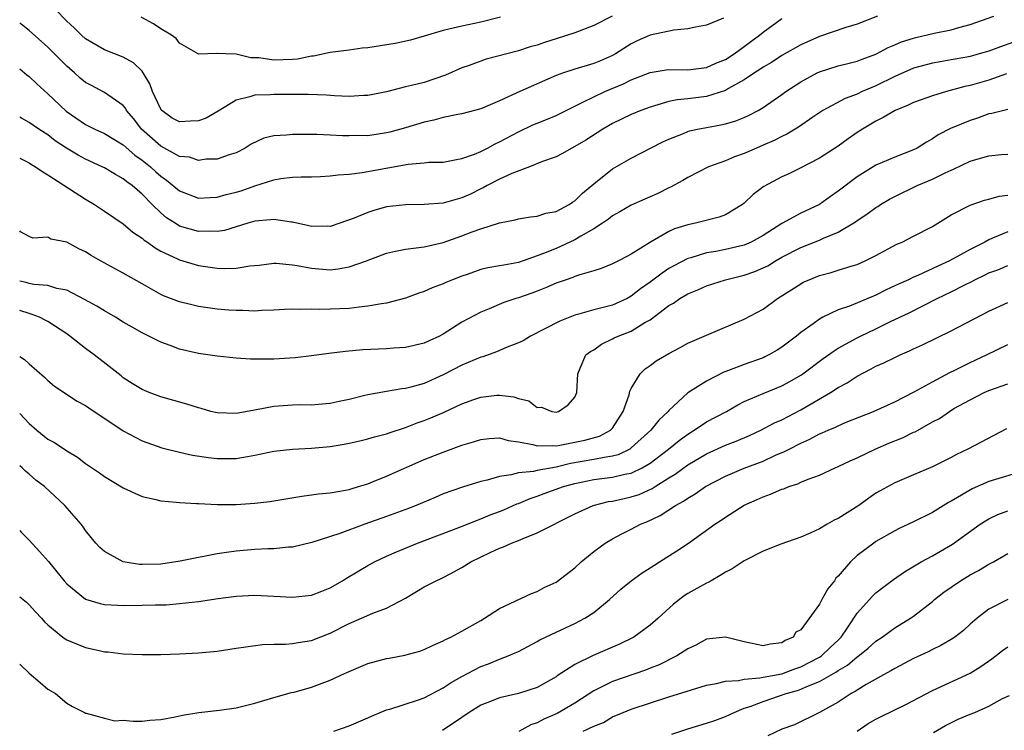
# Model space of a CAD drawing. Units: inches. Extents: x 2652000 to 2655000, y 1560000 to 1561272.
# Drawn here: x 2652000 to 2652105, y 1560957 to 1561033 of the extents above; entities that cross this region are included whole.
import ezdxf

# ---------------------------------------------------------------- set-up
doc = ezdxf.new("R2010")
doc.units = ezdxf.units.IN
doc.header["$MEASUREMENT"] = 0
doc.layers.add('LD26521560_2ft', color=134, linetype='Continuous')

msp = doc.modelspace()

# ---------------------------------------------------------------- linework, layer by layer
at = {"layer": 'LD26521560_2ft'}
for points, elevation in [([(2652091.17, 1561033), (2652089, 1561032.18), (2652087.81, 1561031.81), (2652085, 1561030.86), (2652083, 1561029.96), (2652081, 1561028.82), (2652079.91, 1561028.09), (2652079, 1561027.58), (2652078.66, 1561027.34), (2652078.11, 1561027), (2652077, 1561026.26), (2652075.32, 1561025.32), (2652075, 1561025.12), (2652073, 1561024.49), (2652071, 1561024.23), (2652069.87, 1561024.13), (2652069, 1561023.94), (2652067.48, 1561023.48), (2652067, 1561023.36), (2652066.03, 1561023), (2652065, 1561022.57), (2652063, 1561021.6), (2652061.96, 1561021), (2652060.16, 1561019.84), (2652059, 1561019.15), (2652058.69, 1561019), (2652057.61, 1561018.39), (2652057, 1561018.07), (2652055.56, 1561017.56), (2652054.18, 1561017), (2652052.29, 1561016.29), (2652051, 1561015.69), (2652049.67, 1561015), (2652049.24, 1561014.76), (2652049, 1561014.66), (2652047.9, 1561014.1), (2652047, 1561013.69), (2652045, 1561013.12), (2652042.98, 1561012.98), (2652041, 1561012.96), (2652039, 1561012.73), (2652037.63, 1561012.37), (2652037, 1561012.16), (2652035.54, 1561011.54), (2652034.02, 1561011), (2652033, 1561010.66), (2652032.68, 1561010.68), (2652031, 1561010.65), (2652030.73, 1561010.73), (2652029, 1561011.1), (2652028.89, 1561011.11), (2652027, 1561011.41), (2652026.65, 1561011.35), (2652025, 1561011.21), (2652024.26, 1561011), (2652021.77, 1561010.23), (2652021, 1561010.11), (2652020.16, 1561010.16), (2652019, 1561010.12), (2652017, 1561010.7), (2652016.51, 1561011), (2652015.59, 1561011.59), (2652015, 1561012.1), (2652014.07, 1561013), (2652013, 1561014.09), (2652011.94, 1561015), (2652011.39, 1561015.39), (2652011, 1561015.73), (2652010.17, 1561016.17), (2652009, 1561016.88), (2652008.76, 1561017), (2652007, 1561017.82), (2652006.23, 1561018.23), (2652004.99, 1561018.99), (2652003.78, 1561019.78), (2652003, 1561020.4), (2652002.05, 1561021), (2652001, 1561021.73), (2652000.18, 1561022.18), (2652000, 1561022.28)], 8458), ([(2652000, 1561017.93), (2652001, 1561017.41), (2652001.25, 1561017.25), (2652001.68, 1561017), (2652002.45, 1561016.45), (2652003, 1561016.14), (2652007, 1561013.55), (2652007.95, 1561013), (2652009, 1561012.3), (2652011, 1561010.93), (2652012.04, 1561010.04), (2652013, 1561009.43), (2652013.22, 1561009.22), (2652013.57, 1561009), (2652014.38, 1561008.38), (2652015, 1561008.05), (2652016.77, 1561007.23), (2652017, 1561007.11), (2652019, 1561006.52), (2652021, 1561006.22), (2652021.8, 1561006.2), (2652023, 1561006.23), (2652024.47, 1561006.47), (2652025.44, 1561006.56), (2652027, 1561006.74), (2652027.26, 1561006.74), (2652029, 1561006.57), (2652029.49, 1561006.51), (2652031, 1561006.21), (2652033, 1561006.06), (2652033.86, 1561006.14), (2652035, 1561006.35), (2652036.86, 1561007), (2652039, 1561007.82), (2652039.95, 1561008.05), (2652041, 1561008.26), (2652042.42, 1561008.42), (2652043, 1561008.51), (2652045, 1561008.94), (2652047, 1561009.65), (2652048.1, 1561010.1), (2652049, 1561010.42), (2652051, 1561011.05), (2652052.64, 1561011.36), (2652053, 1561011.48), (2652054.3, 1561011.7), (2652055, 1561011.77), (2652055.92, 1561012.08), (2652057, 1561012.26), (2652058.4, 1561013), (2652058.76, 1561013.24), (2652059, 1561013.38), (2652059.81, 1561014.19), (2652061, 1561015.19), (2652063, 1561016.77), (2652065, 1561017.93), (2652067.05, 1561019), (2652068.34, 1561019.66), (2652069, 1561019.95), (2652070.56, 1561020.56), (2652071, 1561020.74), (2652071.19, 1561020.81), (2652072.04, 1561021), (2652073, 1561021.19), (2652074.53, 1561021.47), (2652075, 1561021.58), (2652076.1, 1561021.9), (2652077, 1561022.26), (2652077.51, 1561022.49), (2652078.49, 1561023), (2652079, 1561023.3), (2652081, 1561024.69), (2652081.41, 1561025), (2652083, 1561026.04), (2652084.77, 1561027), (2652085, 1561027.11), (2652087, 1561027.72), (2652088.01, 1561027.99), (2652089, 1561028.22), (2652089.54, 1561028.46), (2652091, 1561028.99), (2652092.3, 1561029.7), (2652093, 1561029.97), (2652093.72, 1561030.28), (2652095, 1561030.69), (2652095.25, 1561030.75), (2652097.2, 1561031.2), (2652099, 1561031.57), (2652099.82, 1561031.82), (2652101, 1561032.12), (2652103.52, 1561033)], 8456), ([(2652062.95, 1561033), (2652061, 1561032.01), (2652059, 1561031.25), (2652057, 1561030.59), (2652055.78, 1561030.22), (2652055, 1561029.95), (2652054.25, 1561029.75), (2652053, 1561029.34), (2652049.56, 1561028.44), (2652047.78, 1561027.78), (2652047, 1561027.51), (2652045.25, 1561026.75), (2652043, 1561025.98), (2652041.63, 1561025.63), (2652041, 1561025.49), (2652039, 1561024.99), (2652037, 1561024.58), (2652036.58, 1561024.58), (2652035, 1561024.46), (2652033.46, 1561024.54), (2652032.61, 1561024.61), (2652030.69, 1561024.69), (2652027, 1561024.68), (2652026.65, 1561024.65), (2652025, 1561024.61), (2652024.45, 1561024.45), (2652023, 1561024.07), (2652021.08, 1561022.92), (2652019.81, 1561022.19), (2652019, 1561021.9), (2652018.15, 1561021.85), (2652017, 1561021.77), (2652016.19, 1561022.19), (2652015.11, 1561023), (2652015, 1561023.13), (2652014.41, 1561024.41), (2652014.11, 1561025), (2652013.84, 1561025.84), (2652013.13, 1561027), (2652013, 1561027.17), (2652012.08, 1561028.07), (2652011, 1561028.66), (2652009, 1561029.45), (2652007, 1561030.61), (2652006.56, 1561031), (2652005.78, 1561031.78), (2652005, 1561032.47), (2652003.77, 1561033.77)], 8464), ([(2652051.09, 1561032.91), (2652049, 1561032.38), (2652047, 1561031.97), (2652045.62, 1561031.62), (2652045, 1561031.49), (2652043.34, 1561031), (2652043, 1561030.88), (2652041.55, 1561030.45), (2652039.89, 1561030.11), (2652037, 1561029.66), (2652036.39, 1561029.61), (2652035, 1561029.39), (2652033, 1561029.14), (2652031.22, 1561028.78), (2652031, 1561028.77), (2652029.54, 1561028.46), (2652029, 1561028.42), (2652027, 1561028.33), (2652025.43, 1561028.57), (2652025, 1561028.59), (2652024.57, 1561028.57), (2652023, 1561028.96), (2652021.87, 1561029), (2652021, 1561029.04), (2652020.94, 1561029.06), (2652019.01, 1561028.99), (2652019, 1561028.97), (2652018.97, 1561029), (2652017, 1561030.13), (2652016.64, 1561030.64), (2652016.15, 1561031), (2652015, 1561031.67), (2652014.21, 1561032.21), (2652012.92, 1561032.92)], 8466), ([(2652074.79, 1561032.79), (2652073, 1561032.05), (2652071.84, 1561031.84), (2652071, 1561031.66), (2652069.53, 1561031.53), (2652067, 1561030.99), (2652065.62, 1561030.38), (2652065, 1561030.08), (2652063.32, 1561029), (2652063, 1561028.82), (2652061.73, 1561028.27), (2652061, 1561027.98), (2652059, 1561027.39), (2652057.81, 1561027), (2652057, 1561026.7), (2652053.17, 1561025), (2652051, 1561024.02), (2652049, 1561023.16), (2652047, 1561022.64), (2652046.58, 1561022.58), (2652045, 1561022.24), (2652044.03, 1561021.97), (2652043, 1561021.75), (2652041, 1561021.15), (2652039.32, 1561020.68), (2652039, 1561020.61), (2652037, 1561020.31), (2652035.68, 1561020.32), (2652035, 1561020.29), (2652034.3, 1561020.3), (2652033, 1561020.37), (2652031.58, 1561020.42), (2652029.55, 1561020.45), (2652029, 1561020.45), (2652028.36, 1561020.36), (2652027, 1561020.3), (2652025.94, 1561020.06), (2652024.6, 1561019.4), (2652023.97, 1561019), (2652023, 1561018.5), (2652022.27, 1561018.27), (2652021, 1561017.83), (2652019.82, 1561017.82), (2652019, 1561017.68), (2652018.03, 1561018.03), (2652017, 1561018.11), (2652015, 1561019.18), (2652012.96, 1561021), (2652012.12, 1561022.12), (2652011.35, 1561023), (2652011.23, 1561023.23), (2652011, 1561023.51), (2652009, 1561024.91), (2652007.63, 1561025.63), (2652007, 1561025.98), (2652006.44, 1561026.44), (2652005.81, 1561027), (2652005, 1561027.69), (2652003, 1561029.71), (2652001, 1561031.51), (2652000.17, 1561032.17), (2652000, 1561032.3)], 8462), ([(2652000, 1561027.43), (2652000.52, 1561027), (2652000.77, 1561026.77), (2652001, 1561026.59), (2652001.81, 1561025.81), (2652003, 1561024.77), (2652004.93, 1561022.93), (2652007, 1561021.49), (2652007.99, 1561021), (2652009, 1561020.55), (2652011, 1561019.35), (2652012.24, 1561018.24), (2652013, 1561017.72), (2652013.89, 1561017), (2652014.46, 1561016.46), (2652015, 1561015.99), (2652015.59, 1561015.59), (2652017, 1561014.43), (2652019, 1561013.66), (2652020.25, 1561013.75), (2652021, 1561013.76), (2652021.95, 1561014.05), (2652023, 1561014.3), (2652023.54, 1561014.46), (2652025, 1561014.98), (2652027, 1561015.62), (2652027.75, 1561015.75), (2652029, 1561015.89), (2652029.92, 1561015.92), (2652031, 1561015.93), (2652031.96, 1561015.96), (2652033, 1561016.03), (2652033.85, 1561016.15), (2652035, 1561016.22), (2652036.38, 1561016.38), (2652041.29, 1561017.29), (2652043, 1561017.42), (2652043.48, 1561017.48), (2652045, 1561017.49), (2652046.24, 1561017.76), (2652047, 1561017.87), (2652048.34, 1561018.34), (2652049, 1561018.64), (2652049.71, 1561019), (2652050.54, 1561019.46), (2652051, 1561019.65), (2652053, 1561020.73), (2652054.55, 1561021.45), (2652055, 1561021.64), (2652055.98, 1561022.02), (2652057, 1561022.47), (2652059, 1561023.46), (2652059.86, 1561023.86), (2652061, 1561024.45), (2652062.2, 1561025), (2652064.18, 1561025.82), (2652065, 1561026.24), (2652067, 1561027.04), (2652068.69, 1561027.31), (2652069, 1561027.34), (2652071, 1561027.32), (2652073, 1561027.55), (2652073.99, 1561028.01), (2652075, 1561028.41), (2652075.92, 1561029), (2652077, 1561029.79), (2652077.69, 1561030.31), (2652078.62, 1561031), (2652079, 1561031.31), (2652081, 1561032.77)], 8460), ([(2652107, 1561030.75), (2652104.23, 1561029.77), (2652103, 1561029.29), (2652101.98, 1561029), (2652101, 1561028.74), (2652100.67, 1561028.67), (2652099, 1561028.37), (2652097.82, 1561028.18), (2652097, 1561028.02), (2652095, 1561027.48), (2652093, 1561026.62), (2652091, 1561025.62), (2652089.55, 1561025), (2652089, 1561024.73), (2652087.73, 1561024.27), (2652085.37, 1561023), (2652084.29, 1561022.29), (2652082.77, 1561021.23), (2652081.53, 1561020.47), (2652081, 1561020.23), (2652080.2, 1561019.8), (2652079, 1561019.29), (2652078.3, 1561019), (2652077, 1561018.42), (2652075.95, 1561018.05), (2652075, 1561017.64), (2652073.19, 1561017), (2652071, 1561015.88), (2652070.46, 1561015.54), (2652069.16, 1561014.84), (2652069, 1561014.77), (2652067.83, 1561014.17), (2652067, 1561013.81), (2652066.45, 1561013.55), (2652065, 1561012.93), (2652063.79, 1561012.21), (2652063, 1561011.79), (2652062.57, 1561011.43), (2652061.93, 1561011), (2652061, 1561010.42), (2652059.64, 1561009.64), (2652059, 1561009.24), (2652057, 1561008.32), (2652055.84, 1561007.84), (2652055, 1561007.53), (2652053, 1561006.84), (2652051.44, 1561006.56), (2652051, 1561006.46), (2652049.75, 1561006.25), (2652049, 1561006.07), (2652047.57, 1561005.57), (2652047, 1561005.39), (2652046, 1561005), (2652045.29, 1561004.71), (2652045, 1561004.56), (2652043.85, 1561004.15), (2652043, 1561003.74), (2652042.43, 1561003.57), (2652041, 1561003.03), (2652039, 1561002.51), (2652038.44, 1561002.44), (2652037, 1561002.17), (2652036.09, 1561002.09), (2652035, 1561001.95), (2652033, 1561001.86), (2652031.83, 1561001.83), (2652031, 1561001.86), (2652029.82, 1561001.82), (2652029, 1561001.85), (2652028.16, 1561001.84), (2652027, 1561001.76), (2652025.71, 1561001.71), (2652025, 1561001.67), (2652023.72, 1561001.72), (2652023, 1561001.71), (2652022.24, 1561001.76), (2652021, 1561001.87), (2652019, 1561002.15), (2652018.31, 1561002.31), (2652017, 1561002.64), (2652015.3, 1561003.3), (2652015, 1561003.44), (2652013, 1561004.56), (2652011, 1561005.71), (2652010.15, 1561006.15), (2652008.6, 1561007), (2652007.59, 1561007.59), (2652007, 1561007.97), (2652006.29, 1561008.29), (2652005, 1561009), (2652003.31, 1561009.31), (2652003, 1561009.52), (2652001.4, 1561009.4), (2652001, 1561009.6), (2652000.1, 1561010.1), (2652000, 1561010.18)], 8454), ([(2652104.87, 1561026.87), (2652103, 1561026.23), (2652101, 1561025.66), (2652100.46, 1561025.54), (2652098.49, 1561025), (2652097, 1561024.55), (2652095, 1561023.84), (2652094.43, 1561023.57), (2652093.03, 1561023), (2652091.77, 1561022.23), (2652091, 1561021.87), (2652089.56, 1561021), (2652089, 1561020.65), (2652088.03, 1561019.97), (2652087, 1561019.21), (2652085, 1561017.91), (2652083, 1561016.88), (2652081.74, 1561016.26), (2652081, 1561015.92), (2652079.09, 1561014.91), (2652077.96, 1561014.04), (2652077, 1561013.14), (2652076.82, 1561013), (2652075, 1561011.91), (2652074.35, 1561011.65), (2652071.82, 1561011), (2652071, 1561010.83), (2652069.6, 1561010.4), (2652069, 1561010.13), (2652067.04, 1561009), (2652065, 1561007.7), (2652064.53, 1561007.47), (2652063.63, 1561007), (2652063.2, 1561006.8), (2652063, 1561006.67), (2652061.8, 1561006.2), (2652061, 1561005.94), (2652059.53, 1561005.53), (2652059, 1561005.33), (2652058.78, 1561005.22), (2652058.07, 1561005), (2652057, 1561004.62), (2652055.88, 1561004.12), (2652055, 1561003.79), (2652054.43, 1561003.57), (2652053, 1561003.07), (2652052.74, 1561003), (2652051.44, 1561002.56), (2652049.91, 1561001.91), (2652049, 1561001.55), (2652047, 1561000.49), (2652045, 1560999.21), (2652044.61, 1560999), (2652043.5, 1560998.5), (2652043, 1560998.26), (2652041, 1560997.8), (2652039.72, 1560997.72), (2652039, 1560997.66), (2652036.47, 1560997.53), (2652034.63, 1560997.37), (2652032.85, 1560997.15), (2652031, 1560996.89), (2652029.29, 1560996.71), (2652027, 1560996.56), (2652024.54, 1560996.54), (2652023, 1560996.64), (2652021, 1560996.87), (2652019, 1560997.17), (2652017, 1560997.63), (2652015.99, 1560998.01), (2652015, 1560998.35), (2652013, 1560999.34), (2652011.94, 1560999.94), (2652011, 1561000.5), (2652010.19, 1561001), (2652009, 1561001.68), (2652008.19, 1561002.19), (2652006.9, 1561002.9), (2652005, 1561003.87), (2652003.93, 1561004.07), (2652003, 1561004.38), (2652001.5, 1561004.5), (2652001, 1561004.61), (2652000.69, 1561004.69), (2652000, 1561004.86)], 8452), ([(2652105, 1561023.1), (2652103.33, 1561022.67), (2652103, 1561022.62), (2652101.81, 1561022.19), (2652101, 1561021.93), (2652098.94, 1561021.06), (2652097.61, 1561020.39), (2652097, 1561019.98), (2652096.37, 1561019.63), (2652095.37, 1561019), (2652095, 1561018.81), (2652093, 1561018.04), (2652091, 1561017.19), (2652089, 1561015.93), (2652087, 1561014.4), (2652086.17, 1561013.83), (2652085, 1561013), (2652083, 1561012.06), (2652081.01, 1561010.99), (2652079, 1561009.71), (2652077.74, 1561009), (2652077, 1561008.67), (2652075, 1561008.2), (2652074, 1561008), (2652073, 1561007.85), (2652071.34, 1561007.34), (2652071, 1561007.26), (2652069.52, 1561006.48), (2652069, 1561006.18), (2652068.29, 1561005.71), (2652067, 1561004.73), (2652065.98, 1561004.02), (2652065, 1561003.24), (2652064.56, 1561003), (2652063, 1561002.28), (2652061, 1561001.78), (2652059.29, 1561001.29), (2652059, 1561001.22), (2652058.83, 1561001.17), (2652057.42, 1561000.58), (2652054.3, 1560999), (2652053.5, 1560998.5), (2652053, 1560998.28), (2652051.82, 1560997.82), (2652050.67, 1560997.33), (2652049.21, 1560996.79), (2652049, 1560996.75), (2652047, 1560995.91), (2652045, 1560994.88), (2652043, 1560993.98), (2652041.56, 1560993.56), (2652041, 1560993.42), (2652040.61, 1560993.39), (2652039, 1560993.1), (2652037, 1560992.77), (2652036.68, 1560992.68), (2652035, 1560992.28), (2652033.95, 1560992.05), (2652033, 1560991.83), (2652031.74, 1560991.74), (2652031, 1560991.67), (2652029.69, 1560991.69), (2652029, 1560991.67), (2652027, 1560991.53), (2652025.16, 1560991.16), (2652023, 1560990.78), (2652021, 1560990.84), (2652020.32, 1560991), (2652019.29, 1560991.29), (2652019, 1560991.36), (2652017.76, 1560991.76), (2652015, 1560992.55), (2652013.76, 1560993), (2652013, 1560993.31), (2652011.97, 1560993.97), (2652011, 1560994.57), (2652010.77, 1560994.77), (2652007.9, 1560997), (2652007, 1560997.67), (2652005.33, 1560999), (2652005, 1560999.23), (2652003, 1561000.54), (2652002.7, 1561000.7), (2652002.09, 1561001), (2652001.31, 1561001.31), (2652001, 1561001.39), (2652000, 1561001.74)], 8450), ([(2652000, 1560996.83), (2652000.5, 1560996.5), (2652001, 1560996.04), (2652002.65, 1560994.65), (2652003, 1560994.3), (2652003.69, 1560993.69), (2652006.1, 1560992.1), (2652007, 1560991.63), (2652007.36, 1560991.36), (2652011, 1560988.93), (2652013, 1560987.87), (2652015.11, 1560987.11), (2652017, 1560986.66), (2652018.36, 1560986.36), (2652020.08, 1560986.08), (2652021, 1560985.98), (2652023, 1560985.99), (2652024.21, 1560986.21), (2652025, 1560986.33), (2652027, 1560986.76), (2652029, 1560987), (2652031, 1560987.1), (2652033, 1560987.27), (2652034.48, 1560987.52), (2652035, 1560987.62), (2652036.14, 1560987.86), (2652037, 1560988.08), (2652037.72, 1560988.28), (2652039, 1560988.62), (2652039.27, 1560988.73), (2652041, 1560989.29), (2652042.23, 1560989.77), (2652043, 1560990.03), (2652043.7, 1560990.3), (2652045.1, 1560990.9), (2652047, 1560991.79), (2652048.26, 1560992.26), (2652049, 1560992.51), (2652050.71, 1560992.71), (2652051, 1560992.73), (2652052.53, 1560992.53), (2652053, 1560992.36), (2652054.11, 1560992.11), (2652055, 1560991.42), (2652055.45, 1560991.45), (2652056.57, 1560991), (2652057, 1560990.93), (2652057.25, 1560991), (2652058.29, 1560991.71), (2652059, 1560992.52), (2652059.22, 1560993), (2652059.3, 1560995), (2652059.58, 1560995.58), (2652060.18, 1560997), (2652060.65, 1560997.35), (2652061, 1560997.56), (2652061.84, 1560998.16), (2652063, 1560998.7), (2652063.19, 1560998.81), (2652063.59, 1560999), (2652065, 1560999.54), (2652066.45, 1561000.45), (2652067, 1561000.75), (2652069, 1561002.26), (2652069.48, 1561002.52), (2652070.16, 1561003), (2652071, 1561003.48), (2652072.08, 1561003.92), (2652073, 1561004.33), (2652075.01, 1561005), (2652077, 1561005.49), (2652078.12, 1561005.88), (2652079, 1561006.25), (2652079.51, 1561006.49), (2652080.32, 1561007), (2652081, 1561007.39), (2652083, 1561008.44), (2652085, 1561009.22), (2652085.42, 1561009.42), (2652087, 1561010.06), (2652088.84, 1561011.16), (2652089, 1561011.28), (2652090.04, 1561011.96), (2652091, 1561012.68), (2652091.21, 1561012.79), (2652091.5, 1561013), (2652092.44, 1561013.56), (2652093, 1561013.86), (2652095.39, 1561015), (2652097, 1561015.68), (2652098.36, 1561016.36), (2652099, 1561016.65), (2652099.25, 1561016.75), (2652101, 1561017.6), (2652101.86, 1561017.86), (2652103, 1561018.17), (2652104.31, 1561018.31), (2652105, 1561018.36)], 8448), ([(2652000, 1560990.76), (2652001, 1560989.7), (2652001.82, 1560989), (2652003, 1560988.05), (2652003.69, 1560987.69), (2652005, 1560986.8), (2652006.14, 1560986.14), (2652007, 1560985.46), (2652008.47, 1560984.47), (2652009, 1560984.07), (2652011, 1560982.87), (2652013, 1560981.94), (2652014.33, 1560981.67), (2652015, 1560981.49), (2652016.64, 1560981.36), (2652017, 1560981.31), (2652018.79, 1560981.21), (2652019, 1560981.19), (2652021, 1560981.1), (2652023, 1560981.11), (2652025, 1560981.23), (2652026.59, 1560981.41), (2652030, 1560982), (2652031, 1560982.12), (2652031.76, 1560982.24), (2652033, 1560982.34), (2652034.61, 1560982.61), (2652035, 1560982.7), (2652035.22, 1560982.78), (2652036.01, 1560983), (2652037, 1560983.31), (2652037.5, 1560983.5), (2652039, 1560984.11), (2652043, 1560985.9), (2652045, 1560986.68), (2652047, 1560987.39), (2652048.24, 1560987.76), (2652049, 1560988.01), (2652049.89, 1560988.11), (2652051, 1560988.17), (2652051.9, 1560987.9), (2652053, 1560987.76), (2652054.53, 1560987.47), (2652055, 1560987.32), (2652056.62, 1560987.38), (2652057, 1560987.34), (2652057.4, 1560987.4), (2652059, 1560987.72), (2652060.05, 1560987.95), (2652061.62, 1560988.38), (2652062.79, 1560989), (2652062.9, 1560989.1), (2652063, 1560989.23), (2652064.14, 1560991), (2652064.77, 1560992.77), (2652064.86, 1560993.14), (2652065, 1560993.42), (2652065.95, 1560995), (2652066.48, 1560995.52), (2652067, 1560995.88), (2652067.64, 1560996.36), (2652069, 1560997.15), (2652070.21, 1560997.79), (2652071, 1560998.24), (2652073, 1560999.11), (2652077, 1561000.79), (2652079, 1561001.87), (2652080.52, 1561003), (2652080.83, 1561003.17), (2652083, 1561004.57), (2652083.28, 1561004.72), (2652083.89, 1561005), (2652085, 1561005.44), (2652086.23, 1561005.77), (2652087, 1561006), (2652088.48, 1561006.48), (2652089, 1561006.63), (2652089.86, 1561007), (2652091, 1561007.58), (2652093.22, 1561008.78), (2652093.78, 1561009), (2652095, 1561009.62), (2652097, 1561010.67), (2652097.56, 1561011), (2652099, 1561011.89), (2652101, 1561012.93), (2652102.55, 1561013.45), (2652103, 1561013.57), (2652104.11, 1561013.89), (2652105, 1561013.99)], 8446), ([(2652105, 1561010.1), (2652103.4, 1561009.4), (2652103, 1561009.24), (2652102.56, 1561009), (2652101, 1561008.21), (2652098.82, 1561007), (2652097.56, 1561006.44), (2652095.45, 1561005.45), (2652095, 1561005.26), (2652094.45, 1561005), (2652093.45, 1561004.55), (2652093, 1561004.33), (2652092.07, 1561003.93), (2652091, 1561003.36), (2652090.73, 1561003.26), (2652090.15, 1561003), (2652088.18, 1561002.18), (2652087, 1561001.78), (2652085.34, 1561001), (2652085, 1561000.82), (2652084.32, 1561000.32), (2652083, 1560999.39), (2652082.54, 1560999), (2652081, 1560997.81), (2652080.5, 1560997.5), (2652079.61, 1560997), (2652079.2, 1560996.8), (2652079, 1560996.71), (2652077, 1560995.99), (2652075.34, 1560995.34), (2652074.84, 1560995.16), (2652073, 1560994.22), (2652071, 1560992.97), (2652069, 1560991.09), (2652068.93, 1560991), (2652067.92, 1560990.08), (2652067.09, 1560989), (2652065, 1560987.11), (2652064.85, 1560987), (2652063.62, 1560986.38), (2652063, 1560986.23), (2652062.11, 1560986.11), (2652061, 1560985.87), (2652058.55, 1560985.45), (2652057, 1560985.08), (2652055, 1560984.72), (2652054.62, 1560984.62), (2652053, 1560984.46), (2652052.24, 1560984.24), (2652051, 1560984.09), (2652049.69, 1560983.69), (2652049, 1560983.54), (2652047.06, 1560982.94), (2652045, 1560982.22), (2652044.14, 1560981.86), (2652042.15, 1560981), (2652041.33, 1560980.67), (2652039, 1560979.81), (2652036.68, 1560979), (2652034.02, 1560978.02), (2652031.05, 1560977.05), (2652029, 1560976.57), (2652028.56, 1560976.56), (2652027, 1560976.39), (2652026.38, 1560976.38), (2652025, 1560976.3), (2652023, 1560976.15), (2652021.98, 1560975.98), (2652021, 1560975.86), (2652019.56, 1560975.56), (2652019, 1560975.47), (2652017.06, 1560975.06), (2652015, 1560974.77), (2652013, 1560974.72), (2652012.73, 1560974.73), (2652010.99, 1560975), (2652009, 1560976.09), (2652008.52, 1560976.52), (2652008.08, 1560977), (2652007.59, 1560977.59), (2652007, 1560978.34), (2652006.74, 1560978.74), (2652006.54, 1560979), (2652004.81, 1560981), (2652002.62, 1560983), (2652001.7, 1560983.7), (2652001, 1560984.32), (2652000.63, 1560984.63), (2652000.27, 1560985), (2652000, 1560985.22)], 8444), ([(2652000, 1560978.32), (2652000.15, 1560978.15), (2652001, 1560977.32), (2652002.11, 1560976.11), (2652003.05, 1560975.05), (2652003.95, 1560973.95), (2652004.71, 1560973), (2652005, 1560972.67), (2652007, 1560971.04), (2652008.56, 1560970.56), (2652009, 1560970.47), (2652010.39, 1560970.39), (2652011, 1560970.37), (2652013, 1560970.38), (2652014.43, 1560970.43), (2652015.55, 1560970.45), (2652017, 1560970.58), (2652019, 1560970.8), (2652021.1, 1560971.1), (2652023, 1560971.34), (2652025, 1560971.45), (2652027, 1560971.35), (2652029, 1560971.23), (2652031, 1560971.45), (2652032.1, 1560971.9), (2652033, 1560972.24), (2652034.32, 1560973), (2652034.73, 1560973.27), (2652036.04, 1560974.04), (2652037, 1560974.63), (2652037.69, 1560975), (2652039, 1560975.61), (2652040.05, 1560976.05), (2652041, 1560976.47), (2652042.28, 1560977), (2652046.67, 1560978.67), (2652049, 1560979.57), (2652050.01, 1560979.99), (2652051, 1560980.36), (2652051.46, 1560980.54), (2652052.84, 1560981.16), (2652053, 1560981.22), (2652054.26, 1560981.74), (2652055, 1560981.98), (2652055.74, 1560982.26), (2652057.78, 1560983), (2652059, 1560983.33), (2652061, 1560983.74), (2652063, 1560983.99), (2652064.31, 1560984.31), (2652065, 1560984.43), (2652066.17, 1560985), (2652067, 1560985.5), (2652068.96, 1560987), (2652070.09, 1560987.91), (2652071, 1560988.59), (2652071.68, 1560989), (2652073, 1560989.89), (2652075.12, 1560991), (2652076.31, 1560991.69), (2652077, 1560992.05), (2652079, 1560992.91), (2652081, 1560993.71), (2652081.84, 1560994.16), (2652083, 1560994.84), (2652083.24, 1560995), (2652085.38, 1560996.62), (2652086.55, 1560997.45), (2652087, 1560997.72), (2652089, 1560998.82), (2652089.36, 1560999), (2652091, 1560999.77), (2652092.54, 1561000.54), (2652094.52, 1561001.48), (2652097.52, 1561003), (2652099, 1561003.7), (2652100.46, 1561004.46), (2652101.19, 1561004.81), (2652101.52, 1561005), (2652102.52, 1561005.48), (2652103, 1561005.73), (2652103.94, 1561006.06), (2652105, 1561006.51)], 8442), ([(2652000, 1560971.3), (2652000.71, 1560970.71), (2652001, 1560970.42), (2652001.68, 1560969.68), (2652002.32, 1560969), (2652002.64, 1560968.64), (2652003, 1560968.3), (2652004.59, 1560967), (2652004.82, 1560966.82), (2652005, 1560966.72), (2652005.45, 1560966.55), (2652007, 1560965.88), (2652008.44, 1560965.56), (2652009, 1560965.45), (2652009.42, 1560965.42), (2652011, 1560965.22), (2652013, 1560965.14), (2652015, 1560965.15), (2652017, 1560965.22), (2652019, 1560965.33), (2652021, 1560965.51), (2652023, 1560965.81), (2652024.02, 1560965.98), (2652025.8, 1560966.2), (2652027, 1560966.25), (2652028.26, 1560966.26), (2652029, 1560966.31), (2652029.58, 1560966.42), (2652031, 1560966.64), (2652033, 1560967.42), (2652035, 1560968.44), (2652036.34, 1560969), (2652037.53, 1560969.53), (2652039, 1560970.07), (2652041, 1560971.14), (2652043, 1560972.35), (2652044.25, 1560973), (2652044.78, 1560973.22), (2652045, 1560973.34), (2652045.74, 1560973.74), (2652047, 1560974.39), (2652047.93, 1560975), (2652050.01, 1560976.01), (2652051, 1560976.46), (2652051.4, 1560976.6), (2652052.28, 1560977), (2652053, 1560977.27), (2652053.5, 1560977.5), (2652055, 1560978.07), (2652059, 1560980.11), (2652060.93, 1560981), (2652062.59, 1560981.41), (2652063, 1560981.47), (2652064.25, 1560981.75), (2652065, 1560981.9), (2652065.83, 1560982.17), (2652067.21, 1560982.79), (2652067.53, 1560983), (2652069, 1560983.93), (2652069.67, 1560984.33), (2652071, 1560985.3), (2652073, 1560986.48), (2652075, 1560987.4), (2652076.15, 1560987.85), (2652077.55, 1560988.45), (2652078.76, 1560989), (2652080.23, 1560989.77), (2652081, 1560990.11), (2652083, 1560991.16), (2652086.18, 1560993), (2652087, 1560993.53), (2652087.95, 1560994.05), (2652089, 1560994.74), (2652090.49, 1560995.51), (2652091, 1560995.8), (2652091.84, 1560996.16), (2652093, 1560996.74), (2652093.57, 1560997), (2652094.58, 1560997.42), (2652095, 1560997.64), (2652095.94, 1560998.06), (2652099, 1560999.55), (2652103, 1561001.65), (2652105, 1561002.57)], 8440), ([(2652000, 1560964.14), (2652000.07, 1560964.07), (2652001, 1560963.15), (2652002.19, 1560962.19), (2652003, 1560961.48), (2652003.82, 1560961), (2652005, 1560959.97), (2652005.61, 1560959.61), (2652006.89, 1560959), (2652007, 1560958.92), (2652007.08, 1560958.92), (2652009, 1560958.37), (2652010.1, 1560958.1), (2652011, 1560958.17), (2652012.05, 1560958.05), (2652013, 1560958.08), (2652013.84, 1560958.16), (2652015, 1560958.25), (2652016.53, 1560958.53), (2652017.31, 1560958.69), (2652019.03, 1560958.97), (2652021.22, 1560959.22), (2652023, 1560959.49), (2652025, 1560959.99), (2652027, 1560960.58), (2652028.9, 1560961.1), (2652029.16, 1560961.16), (2652031, 1560961.69), (2652033, 1560962.43), (2652033.4, 1560962.6), (2652034.19, 1560963), (2652035, 1560963.36), (2652037, 1560964.2), (2652039, 1560964.71), (2652039.25, 1560964.75), (2652040.93, 1560965.07), (2652042.51, 1560965.49), (2652043, 1560965.69), (2652043.88, 1560966.12), (2652045, 1560966.59), (2652045.25, 1560966.75), (2652045.81, 1560967), (2652047, 1560967.64), (2652049, 1560968.78), (2652049.41, 1560969), (2652051, 1560970.03), (2652054.38, 1560971.62), (2652055, 1560971.85), (2652055.73, 1560972.27), (2652057, 1560972.86), (2652059, 1560974.38), (2652059.66, 1560975), (2652061, 1560976.1), (2652062.22, 1560977), (2652063, 1560977.45), (2652064.01, 1560977.99), (2652065, 1560978.46), (2652065.98, 1560979), (2652066.71, 1560979.29), (2652068.07, 1560979.93), (2652069.69, 1560981), (2652070.55, 1560981.45), (2652071, 1560981.78), (2652071.78, 1560982.22), (2652072.9, 1560983), (2652075, 1560984.11), (2652077, 1560984.98), (2652079, 1560985.72), (2652080.33, 1560986.33), (2652081.28, 1560986.72), (2652081.79, 1560987), (2652083, 1560987.62), (2652083.97, 1560988.03), (2652085, 1560988.6), (2652085.29, 1560988.71), (2652085.93, 1560989), (2652086.69, 1560989.31), (2652087, 1560989.47), (2652087.84, 1560989.84), (2652090.73, 1560991), (2652093, 1560992.03), (2652095.07, 1560993.07), (2652097, 1560994.14), (2652098.86, 1560995.14), (2652099.38, 1560995.38), (2652101, 1560996.19), (2652102.76, 1560997), (2652105, 1560998.1)], 8438), ([(2652033.38, 1560957), (2652035, 1560957.57), (2652037, 1560958.41), (2652037.39, 1560958.61), (2652039, 1560959.27), (2652039.34, 1560959.34), (2652042.29, 1560960.29), (2652043, 1560960.54), (2652045, 1560961.61), (2652045.84, 1560962.16), (2652047, 1560962.82), (2652049, 1560963.86), (2652049.83, 1560964.17), (2652051, 1560964.64), (2652051.92, 1560965), (2652052.67, 1560965.33), (2652053, 1560965.48), (2652055, 1560966.54), (2652055.29, 1560966.71), (2652057, 1560967.53), (2652059, 1560968.45), (2652060.06, 1560969), (2652061, 1560969.63), (2652062.68, 1560971), (2652063.9, 1560972.1), (2652064.99, 1560973), (2652066.15, 1560973.85), (2652067, 1560974.36), (2652067.38, 1560974.62), (2652068.01, 1560975), (2652069.84, 1560976.16), (2652071.07, 1560977), (2652073.87, 1560979), (2652074.56, 1560979.44), (2652075, 1560979.76), (2652077, 1560981.04), (2652078.37, 1560981.63), (2652079, 1560981.93), (2652079.8, 1560982.2), (2652081, 1560982.72), (2652081.22, 1560982.78), (2652081.74, 1560983), (2652082.7, 1560983.3), (2652083, 1560983.46), (2652083.81, 1560983.81), (2652085, 1560984.23), (2652086.67, 1560985), (2652087, 1560985.13), (2652088.25, 1560985.75), (2652089, 1560986.07), (2652090.92, 1560987), (2652092.38, 1560987.62), (2652093.81, 1560988.19), (2652095, 1560988.78), (2652095.16, 1560988.84), (2652097, 1560989.88), (2652097.74, 1560990.26), (2652098.8, 1560991), (2652099.29, 1560991.29), (2652101, 1560992.24), (2652102.51, 1560993), (2652103, 1560993.22), (2652105, 1560993.94)], 8436), ([(2652104.87, 1560989.13), (2652100.76, 1560987), (2652099.57, 1560986.43), (2652099, 1560986.11), (2652097, 1560985.11), (2652095, 1560984.27), (2652093, 1560983.4), (2652091.44, 1560982.56), (2652091, 1560982.3), (2652090.23, 1560981.77), (2652089.19, 1560981), (2652087, 1560979.6), (2652086.57, 1560979.43), (2652085.8, 1560979), (2652085, 1560978.51), (2652084.08, 1560978.08), (2652083, 1560977.62), (2652080.9, 1560976.9), (2652079, 1560976.13), (2652077, 1560975.1), (2652075.73, 1560974.27), (2652075, 1560973.9), (2652074.46, 1560973.54), (2652073.47, 1560973), (2652073.18, 1560972.82), (2652073, 1560972.75), (2652071, 1560971.62), (2652070.62, 1560971.38), (2652069.48, 1560970.52), (2652067.85, 1560969), (2652067, 1560968.27), (2652065.26, 1560967), (2652063.75, 1560966.25), (2652060.95, 1560965.05), (2652059, 1560964.09), (2652057.13, 1560962.87), (2652057, 1560962.78), (2652055, 1560961.64), (2652053, 1560960.99), (2652051, 1560960.54), (2652050.22, 1560960.22), (2652049, 1560959.75), (2652047.76, 1560959), (2652047, 1560958.47), (2652044.92, 1560957.08)], 8434), ([(2652107, 1560984.76), (2652103, 1560983.56), (2652101.23, 1560982.77), (2652100.08, 1560982.08), (2652099, 1560981.45), (2652098.7, 1560981.3), (2652097, 1560980.25), (2652095, 1560979.25), (2652093.46, 1560978.54), (2652093, 1560978.29), (2652091, 1560977.16), (2652090.76, 1560977), (2652089, 1560975.67), (2652088.3, 1560975), (2652087, 1560973.49), (2652086.75, 1560973.25), (2652086.58, 1560973), (2652085.88, 1560972.12), (2652085.24, 1560971), (2652085, 1560970.52), (2652083, 1560967.79), (2652082.49, 1560967.51), (2652082.2, 1560967), (2652081.35, 1560966.65), (2652081, 1560966.4), (2652079.75, 1560966.25), (2652079, 1560966.06), (2652077, 1560966.49), (2652075.01, 1560967.01), (2652073, 1560966.79), (2652071.86, 1560966.14), (2652071, 1560965.74), (2652069.85, 1560965), (2652067.95, 1560964.05), (2652067, 1560963.69), (2652066.51, 1560963.49), (2652063, 1560962.29), (2652061.53, 1560961.53), (2652061, 1560961.28), (2652059, 1560959.99), (2652057.12, 1560958.88), (2652055.72, 1560958.28), (2652055, 1560957.88), (2652054.32, 1560957.68), (2652053.03, 1560956.97)], 8432), ([(2652059.9, 1560957), (2652061, 1560957.54), (2652062.06, 1560957.94), (2652063, 1560958.52), (2652064.13, 1560959), (2652065, 1560959.33), (2652069, 1560960.64), (2652071.39, 1560961.39), (2652073, 1560961.88), (2652074.06, 1560962.06), (2652075, 1560962.32), (2652076.39, 1560962.39), (2652077, 1560962.54), (2652078.66, 1560962.66), (2652079, 1560962.73), (2652081, 1560963.11), (2652082.37, 1560963.63), (2652083, 1560963.84), (2652085, 1560964.87), (2652085.2, 1560965), (2652086.12, 1560965.88), (2652087, 1560966.69), (2652087.31, 1560967), (2652087.97, 1560967.97), (2652089, 1560969.56), (2652090.63, 1560971.37), (2652091, 1560971.7), (2652091.73, 1560972.27), (2652092.87, 1560973.13), (2652094.05, 1560973.95), (2652095.81, 1560975), (2652097, 1560975.65), (2652099.12, 1560976.88), (2652102.09, 1560979), (2652102.63, 1560979.37), (2652103, 1560979.57), (2652103.96, 1560980.04), (2652105, 1560980.44)], 8430), ([(2652069.31, 1560956.69), (2652071, 1560957.26), (2652073, 1560957.84), (2652073.86, 1560958.14), (2652075, 1560958.56), (2652075.93, 1560959), (2652077, 1560959.43), (2652077.64, 1560959.64), (2652079, 1560960.17), (2652080.74, 1560960.74), (2652081.46, 1560961), (2652082.67, 1560961.33), (2652083, 1560961.45), (2652083.83, 1560961.83), (2652085, 1560962.28), (2652086.73, 1560963.27), (2652087, 1560963.46), (2652087.98, 1560964.02), (2652089, 1560964.89), (2652089.07, 1560964.93), (2652090.18, 1560965.82), (2652091, 1560966.58), (2652091.65, 1560967), (2652093, 1560967.99), (2652094.67, 1560969), (2652095, 1560969.23), (2652097, 1560970.8), (2652097.23, 1560971), (2652098.22, 1560971.78), (2652099.97, 1560973), (2652101, 1560973.61), (2652101.91, 1560974.09), (2652103, 1560974.75), (2652103.49, 1560975), (2652105, 1560975.9)], 8428), ([(2652105, 1560971.01), (2652103, 1560969.96), (2652101.75, 1560969), (2652101, 1560968.36), (2652100.29, 1560967.71), (2652099.38, 1560967), (2652099, 1560966.75), (2652097.9, 1560966.1), (2652097, 1560965.69), (2652096.55, 1560965.45), (2652095, 1560964.72), (2652093, 1560963.67), (2652092.59, 1560963.41), (2652091.82, 1560963), (2652089.95, 1560961.95), (2652089, 1560961.37), (2652088.79, 1560961.21), (2652088.35, 1560961), (2652087, 1560960.09), (2652085, 1560958.97), (2652082.33, 1560957.67), (2652081, 1560957.22), (2652079.5, 1560956.5)], 8426), ([(2652089, 1560956.99), (2652090.18, 1560957.82), (2652091, 1560958.29), (2652091.49, 1560958.51), (2652094.17, 1560959.83), (2652097, 1560961.33), (2652101, 1560963.18), (2652102.14, 1560963.86), (2652103.32, 1560964.68), (2652104.44, 1560965.56), (2652105, 1560965.95)], 8424), ([(2652097.13, 1560956.87), (2652098.39, 1560957.61), (2652099.73, 1560958.27), (2652101, 1560958.81), (2652101.51, 1560959), (2652103, 1560959.66), (2652104.46, 1560960.46), (2652105.19, 1560960.81)], 8422)]:
    msp.add_lwpolyline(points, dxfattribs=dict(at, elevation=elevation))

doc.saveas('drawing.dxf')
